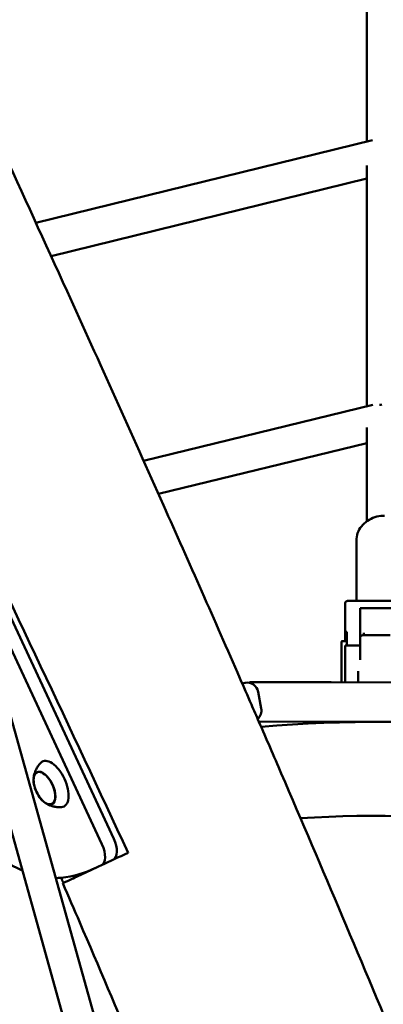
# Model space of a CAD drawing. Units: millimetres. Extents: x 236245 to 285967, y 30314 to 45326.
# Drawn here: x 274456 to 274650, y 37309 to 37833 of the extents above; entities that cross this region are included whole.
import ezdxf

# ---------------------------------------------------------------- set-up
doc = ezdxf.new("R2010")
doc.units = ezdxf.units.MM
doc.layers.add('МАФ', color=7, linetype='Continuous', lineweight=50)

msp = doc.modelspace()

# ---------------------------------------------------------------- linework, layer by layer
at = {"layer": 'МАФ'}
for p, q in [((274640.75, 37767.68), (274640.75, 37906.9)), ((274464.59, 37724.44), (274643.76, 37768.42)), ((274640.75, 37626.78), (274640.75, 37755.09)), ((274640.75, 37748.12), (274472.63, 37706.85)), ((274644.06, 37627.59), (274521.95, 37597.9)), ((274640.75, 37565.67), (274640.75, 37615.66)), ((274529.84, 37580.26), (274640.75, 37607.23)), ((274424.6, 37571.4), (274506.03, 37396.79)), ((274635.25, 37555.42), (274635.25, 37523.42)), ((274426.74, 37548.89), (274585.12, 36982.37)), ((274499.75, 37393.86), (274428.36, 37546.95)), ((274411.33, 37544.59), (274569.71, 36978.06)), ((274629.25, 37501.81), (274629.25, 37522.28)), ((274631.25, 37523.42), (274669.25, 37523.42)), ((274663.25, 37519.44), (274637.25, 37519.44)), ((274637.25, 37519.44), (274637.25, 37491.95)), ((274630.25, 37506.94), (274629.25, 37506.94)), ((274630.25, 37499.55), (274630.25, 37506.94)), ((274639.25, 37505.08), (274639.25, 37506.27)), ((274639.26, 37505.08), (274653.26, 37505.08)), ((274627.25, 37501.31), (274627.25, 37479.99)), ((274627.75, 37501.81), (274630.25, 37501.81)), ((274637.25, 37499.55), (274629.25, 37499.55)), ((274629.25, 37479.98), (274629.25, 37499.55)), ((274636.26, 37485.87), (274636.26, 37479.97)), ((274574.43, 37479.44), (274575.94, 37479.72)), ((274579.91, 37480.08), (274612.81, 37480.02)), ((274621.78, 37480), (274673.81, 37479.89)), ((274582.94, 37474.93), (274584.59, 37466.08)), ((274583.31, 37459.08), (274713.56, 37458.81)), ((274636.26, 37458.97), (274636.26, 37458.95)), ((274636.26, 37458.95), (274647.01, 37458.95)), ((274465.12, 37432.07), (274465.85, 37432.43)), ((274472.95, 37415.27), (274473.7, 37415.6)), ((274478.91, 37373.11), (274478.91, 37373.11))]:
    msp.add_line(p, q, dxfattribs=at)
for centre, radius, start, end in [((274639.26, 37502.08), 3, 90, 131.9312), ((274627.75, 37501.31), 0.5, 90, 180), ((274577.04, 37473.82), 6, 10.5883, 100.588), ((274579.87, 37474.08), 6, 89.8824, 108.9519), ((274578.69, 37464.98), 6, 311.8096, 10.5883), ((274646.26, 36733.95), 725, 52.87448, 94.88527), ((274480.26, 37428.91), 17, 190.4628, 219.5372), ((274646.26, 36733.95), 675, 52.91734, 93.46183)]:
    msp.add_arc(centre, radius, start, end, dxfattribs=at)
at = {"layer": 'МАФ', "extrusion": (0, 0, -1)}
for centre, major_axis, ratio, start_param, end_param in [((274650.25, 37619.32), (9.5, 0), 0.906128, -1.856878, -1.716236), ((274631.25, 37522.28), (-2, 0), 0.56816, 0, 1.570796), ((274469.11, 37423.7), (-3.97, 8.52), 0.5, -1.570796, 1.570796), ((274469.08, 37423.69), (-3.92, 8.4), 0.5, -1.092364, 0), ((274469.11, 37423.7), (3.97, -8.52), 0.5, -1.570796, 1.570796), ((274469.08, 37423.69), (3.92, -8.4), 0.5, 0, 1.092364), ((274501.5, 37394.67), (4.23, -9.06), 0.5, -1.570796, 0), ((274495.22, 37391.74), (4.23, -9.06), 0.5, -1.570796, 0)]:
    msp.add_ellipse(centre, major_axis=major_axis, ratio=ratio, start_param=start_param, end_param=end_param, dxfattribs=at)
at = {"layer": 'МАФ'}
for centre, major_axis, start_param, end_param in [((274473.78, 37425.88), (-5.6, 12.01), -1.570796, 0.191094), ((274469.08, 37423.69), (3.92, -8.4), 0, 3.141593), ((274473.78, 37425.88), (5.6, -12.01), -0.191094, 1.570796)]:
    msp.add_ellipse(centre, major_axis=major_axis, ratio=0.5, start_param=start_param, end_param=end_param, dxfattribs=at)
for points, knots in [([(274355.42, 37960.96), (274356.82, 37957.94), (274358.22, 37954.91), (274363.83, 37942.82), (274368.03, 37933.75), (274384.85, 37897.46), (274397.46, 37870.24), (274433.88, 37791.45), (274457.62, 37739.85), (274498.41, 37650.23), (274515.55, 37612.27), (274546.2, 37543.62), (274559.77, 37512.97), (274575.25, 37477.58), (274577.29, 37472.9), (274579.33, 37468.22)], [0, 0, 0, 0, 10, 10, 40.000001, 40.000001, 130.000057, 130.000057, 300.41622, 300.41622, 425.389745, 425.389745, 525.93991, 525.93991, 541.269779, 541.269779, 541.269779, 541.269779]), ([(274205.13, 37684.76), (274217.93, 37668.74), (274234.19, 37642.2), (274254.39, 37601.22), (274262.72, 37574.78), (274265.06, 37551.82), (274253.36, 37541.83), (274252.98, 37527.05), (274270.19, 37495.59), (274304.72, 37460.54), (274353, 37438.09), (274382.62, 37436.96), (274424.76, 37399.52), (274445.75, 37385.29), (274455.89, 37380.51), (274457.38, 37379.87)], [-97.948737, -97.948737, -97.948737, -97.948737, -90.952399, -83.956061, -76.959722, -69.963384, -62.967045, -55.970707, -48.974369, -41.97803, -34.981692, -27.985354, -20.989015, -13.992677, -12.768255, -12.768255, -12.768255, -12.768255]), ([(274635.25, 37555.42), (274635.25, 37556.77), (274635.49, 37558.12), (274636.4, 37560.69), (274637.08, 37561.91), (274638.84, 37564.14), (274639.93, 37565.13), (274642.37, 37566.77), (274643.71, 37567.4), (274646.52, 37568.3), (274647.99, 37568.56), (274649.73, 37568.64), (274649.99, 37568.65), (274650.25, 37568.65)], [3.141593, 3.141593, 3.141593, 3.141593, 3.424936, 3.424936, 3.716506, 3.716506, 4.028224, 4.028224, 4.342383, 4.342383, 4.656542, 4.656542, 4.712389, 4.712389, 4.712389, 4.712389]), ([(274579.88, 37480.08), (274579.88, 37480.08), (274579.88, 37480.08), (274579.89, 37480.08), (274579.89, 37480.08), (274579.89, 37480.08), (274579.89, 37480.08)], [14.0864697, 14.0864697, 14.0864697, 14.0864697, 14.2743203, 14.2743203, 14.2743203, 14.5712154, 14.5712154, 14.5712154, 14.5712154]), ([(274612.81, 37480.02), (274612.84, 37480.02), (274612.92, 37480.02), (274613.04, 37480.02), (274613.05, 37480.02), (274613.18, 37480.02), (274613.35, 37480.01), (274613.58, 37480.01), (274613.59, 37480.01), (274613.82, 37480.01), (274614.07, 37480.01), (274614.4, 37480.01), (274614.44, 37480.01), (274614.83, 37480.01), (274615.21, 37480.01), (274616.02, 37480.01), (274616.43, 37480.01), (274616.88, 37480.01), (274616.9, 37480.01), (274616.91, 37480.01)], [0, 0, 0, 0, 1.584012, 1.584012, 1.689613, 1.689613, 3.273626, 3.273626, 3.379227, 3.379227, 4.857638, 4.857638, 5.06884, 5.06884, 6.758453, 6.758453, 8.236865, 8.236865, 8.296786, 8.296786, 8.296786, 8.296786]), ([(274617.05, 37480.01), (274617.51, 37480.01), (274617.99, 37480.01), (274618.53, 37480), (274618.57, 37480), (274619.09, 37480), (274619.59, 37480), (274620.14, 37480), (274620.18, 37480), (274620.73, 37480), (274621.25, 37480), (274621.78, 37480)], [8.448066, 8.448066, 8.448066, 8.448066, 10.032079, 10.032079, 10.13768, 10.13768, 11.721692, 11.721692, 11.827293, 11.827293, 13.516906, 13.516906, 13.516906, 13.516906]), ([(274579.33, 37468.22), (274580.66, 37465.16), (274582, 37462.11), (274587.31, 37449.88), (274591.29, 37440.71), (274606.18, 37406.22), (274617, 37380.88), (274638.64, 37329.77), (274649.46, 37304.01), (274674.07, 37245.2), (274687.85, 37212.15), (274721.65, 37131.38), (274741.71, 37083.68), (274776.75, 37002.04), (274791.56, 36968.04), (274817.01, 36910.86), (274827.51, 36887.62), (274840.98, 36858.32), (274843.81, 36852.19), (274846.65, 36846.08)], [0, 0, 0, 0, 10.000002, 10.000002, 40.000047, 40.000047, 122.687059, 122.687059, 206.529942, 206.529942, 313.98693, 313.98693, 469.279063, 469.279063, 580.558401, 580.558401, 657.058633, 657.058633, 677.296719, 677.296719, 677.296719, 677.296719]), ([(274463.34, 37429.06), (274463.39, 37429.47), (274463.45, 37429.91), (274463.65, 37430.85), (274463.79, 37431.34), (274464.14, 37432.4), (274464.35, 37432.95), (274464.91, 37434.11), (274465.25, 37434.71), (274466.08, 37435.93), (274466.57, 37436.54), (274467.14, 37437.14)], [5.3709979, 5.3709979, 5.3709979, 5.3709979, 5.4694043, 5.4694043, 5.5678107, 5.5678107, 5.6662171, 5.6662171, 5.7646235, 5.7646235, 5.8630299, 5.8630299, 5.8630299, 5.8630299]), ([(274478.14, 37413.56), (274477.31, 37413.51), (274476.52, 37413.53), (274475.06, 37413.68), (274474.38, 37413.8), (274473.14, 37414.12), (274472.57, 37414.31), (274471.54, 37414.72), (274471.08, 37414.93), (274470.23, 37415.38), (274469.85, 37415.61), (274469.5, 37415.84)], [3.1036247, 3.1036247, 3.1036247, 3.1036247, 3.2020311, 3.2020311, 3.3004375, 3.3004375, 3.3988439, 3.3988439, 3.4972503, 3.4972503, 3.5956567, 3.5956567, 3.5956567, 3.5956567]), ([(274513.69, 37389.32), (274508.57, 37386.94), (274503.8, 37384.71), (274495.24, 37380.72), (274491.5, 37378.97), (274485.37, 37376.12), (274483.01, 37375.02), (274479.78, 37373.51), (274478.94, 37373.12), (274478.91, 37373.11)], [0.000001, 0.000001, 0.000001, 0.000001, 1.857903, 1.857903, 3.727614, 3.727614, 5.576641, 5.576641, 7.439905, 7.439905, 7.439905, 7.439905]), ([(274475.12, 37375.84), (274476.1, 37375.85), (274483.4, 37376.19), (274491.16, 37378.82), (274495.92, 37381.04)], [-7.809017, -7.809017, -7.809017, -7.809017, -6.996338, -1.767717, -1.767717, -1.767717, -1.767717]), ([(274725.79, 36797.68), (274724.49, 36800.5), (274723.19, 36803.32), (274717.7, 36815.23), (274713.54, 36824.32), (274700.88, 36852.21), (274692.46, 36871.04), (274675.17, 36910.13), (274666.32, 36930.39), (274647.67, 36973.5), (274637.9, 36996.36), (274616.67, 37046.38), (274605.24, 37073.55), (274578.32, 37137.76), (274562.87, 37174.82), (274527.72, 37258.69), (274508, 37305.5), (274484.94, 37359.15), (274481.93, 37366.13), (274478.91, 37373.11)], [0.675175, 0.675175, 0.675175, 0.675175, 10.000006, 10.000006, 40.000157, 40.000157, 101.888545, 101.888545, 168.228532, 168.228532, 242.81768, 242.81768, 331.285213, 331.285213, 451.765293, 451.765293, 604.174234, 604.174234, 626.977649, 626.977649, 626.977649, 626.977649])]:
    msp.add_open_spline(points, degree=3, knots=knots, dxfattribs=at)
for points in [[(274419.99, 37587.89), (274451.41, 37521.98), (274482.96, 37455.22), (274513.69, 37389.32)], [(274479.21, 37373.25), (274478.82, 37374.16), (274478.42, 37375.07), (274478.02, 37375.98)]]:
    msp.add_open_spline(points, degree=3, dxfattribs=at)

doc.saveas('drawing.dxf')
